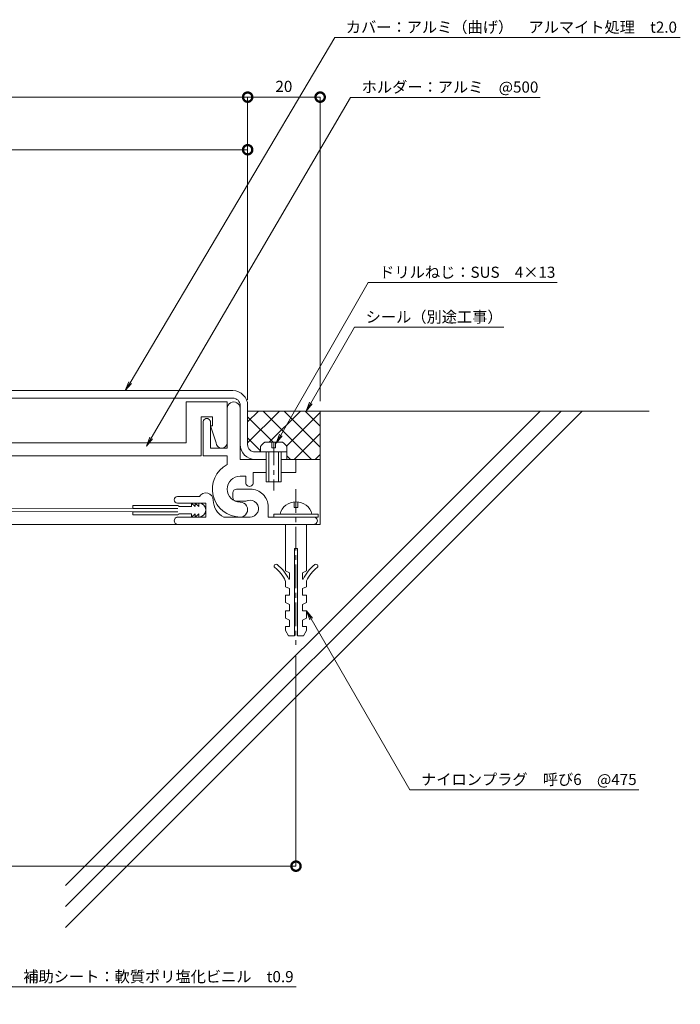
# Model space of a CAD drawing. Units: millimetres. Extents: x 695 to 1113, y 485 to 774.
# Drawn here: x 935 to 1113, y 485 to 750 of the extents above; entities that cross this region are included whole.
import ezdxf
from ezdxf import colors
from ezdxf.entities.mleader import LeaderData, LeaderLine
from ezdxf.math import Vec2, Vec3

# ---------------------------------------------------------------- set-up
doc = ezdxf.new("R2010")
doc.units = ezdxf.units.MM
doc.header["$LTSCALE"] = 0.2
doc.header["$PDMODE"] = 67
doc.linetypes.add('CENTER', pattern=[50.8, 31.75, -6.35, 6.35, -6.35])
for name, color, linetype, lineweight in [('(KE)ねじ・ボルトナット・アンカーボルト', 2, 'Continuous', 13), ('(KE)フレーム(シート受・位置決め)', 2, 'Continuous', 13), ('(KE)ホルダー', 2, 'Continuous', 13), ('(KE)寸法', 7, 'Continuous', 9), ('(KE)文字', 7, 'Continuous', 13), ('(KE)本体(パネル・カバー・ジョイントPL)', 3, 'Continuous', 13), ('(KE)補助シート', 4, 'Continuous', 13), ('(KE)躯体', 6, 'Continuous', 13)]:
    doc.layers.add(name, color=color, linetype=linetype, lineweight=lineweight)
doc.styles.add('(K)文字_異尺度_H3.0-1.0', font='MS Gothic.ttf', dxfattribs={"height": 3})
doc.dimstyles.new('kaneso異尺度対応_H3.0(S5.0)', dxfattribs={"dimscale": 6, "dimtxt": 3, "dimasz": 5, "dimexe": 0, "dimexo": 3, "dimgap": 1, "dimtad": 1, "dimdec": 1, "dimdsep": 46, "dimtxsty": '(K)文字_異尺度_H3.0-1.0', "dimblk": 'DOTSMALL', "dimcen": 0, "dimclrt": 2, "dimadec": 0, "dimazin": 0, "dimtfac": 1, "dimtdec": 1, "dimtmove": 1, "dimatfit": 3, "dimldrblk": 'DOTSMALL', "dimfxl": 1, "dimtfill": 1, "dimlwd": 9, "dimlwe": 9, "dimarcsym": 0})

# ---------------------------------------------------------------- blocks, each defined once
blk = doc.blocks.new('_DotSmall')
at = {"color": 0, "linetype": 'ByBlock', "const_width": 0.5}
blk.add_lwpolyline([(-0.0625, 0, 1), (0.0625, 0, 1)], format="xyb", close=True, dxfattribs=at)
blk = doc.blocks.new('*D20')
at = {"layer": '(KE)寸法', "color": 0, "lineweight": 9, "transparency": 16777216}
for p, q in [((996.77, 718.44), (996.77, 715.44)), ((817.77, 683.11), (817.77, 715.44)), ((996.77, 715.44), (817.77, 715.44))]:
    blk.add_line(p, q, dxfattribs=at)
at = {"layer": 'Defpoints', "color": 0, "transparency": 16777216}
for p in [(817.77, 715.44), (996.77, 715.44), (817.77, 680.11)]:
    blk.add_point(p, dxfattribs=at)
at = {"layer": '(KE)寸法', "color": 0, "lineweight": 9, "transparency": 16777216, "xscale": 5, "yscale": 5, "zscale": 5, "rotation": 180}
blk.add_blockref('_DotSmall', (817.77, 715.44), dxfattribs=at)
at = {"layer": '(KE)寸法', "color": 0, "lineweight": 9, "transparency": 16777216, "xscale": 5, "yscale": 5, "zscale": 5}
blk.add_blockref('_DotSmall', (996.77, 715.44), dxfattribs=at)
at = {"layer": '(KE)寸法', "color": 2, "transparency": 16777216, "insert": (907.27, 717.94), "char_height": 3, "attachment_point": 5, "style": '(K)文字_異尺度_H3.0-1.0', "bg_fill": 3, "box_fill_scale": 1.1, "bg_fill_color": 256, "bg_fill_true_color": 13158600, "bg_fill_transparency": 0}
blk.add_mtext('179', dxfattribs=at)
blk = doc.blocks.new('*D26')
at = {"layer": '(KE)寸法', "color": 0, "lineweight": 9, "transparency": 16777216}
for p, q in [((769.77, 580.61), (769.77, 522.66)), ((1009.77, 579.21), (1009.77, 522.66)), ((1009.77, 522.66), (769.77, 522.66))]:
    blk.add_line(p, q, dxfattribs=at)
at = {"layer": 'Defpoints', "color": 0, "transparency": 16777216}
for p in [(769.77, 583.61), (1009.77, 582.21), (769.77, 522.66)]:
    blk.add_point(p, dxfattribs=at)
at = {"layer": '(KE)寸法', "color": 0, "lineweight": 9, "transparency": 16777216, "xscale": 5, "yscale": 5, "zscale": 5, "rotation": 180}
blk.add_blockref('_DotSmall', (769.77, 522.66), dxfattribs=at)
at = {"layer": '(KE)寸法', "color": 0, "lineweight": 9, "transparency": 16777216, "xscale": 5, "yscale": 5, "zscale": 5}
blk.add_blockref('_DotSmall', (1009.77, 522.66), dxfattribs=at)
at = {"layer": '(KE)寸法', "color": 2, "transparency": 16777216, "insert": (889.77, 525.16), "char_height": 3, "attachment_point": 5, "style": '(K)文字_異尺度_H3.0-1.0', "bg_fill": 3, "box_fill_scale": 1.1, "bg_fill_color": 256, "bg_fill_true_color": 13158600, "bg_fill_transparency": 0}
blk.add_mtext('240', dxfattribs=at)
blk = doc.blocks.new('_Open')
at = {"color": 0, "linetype": 'ByBlock', "lineweight": -2}
for p, q in [((-1, 0.17), (0, 0)), ((-1, -0.17), (0, 0)), ((0, 0), (-1, 0))]:
    blk.add_line(p, q, dxfattribs=at)
blk = doc.blocks.new('*D28')
at = {"layer": '(KE)寸法', "color": 0, "lineweight": 9, "transparency": 16777216}
for p, q in [((996.77, 648.11), (996.77, 729.6)), ((1016.27, 729.6), (996.77, 729.6)), ((1016.27, 647.74), (1016.27, 729.6))]:
    blk.add_line(p, q, dxfattribs=at)
at = {"layer": 'Defpoints', "color": 0, "transparency": 16777216}
for p in [(996.77, 729.6), (996.77, 645.11), (1016.27, 644.74)]:
    blk.add_point(p, dxfattribs=at)
at = {"layer": '(KE)寸法', "color": 0, "lineweight": 9, "transparency": 16777216, "xscale": 5, "yscale": 5, "zscale": 5, "rotation": 180}
blk.add_blockref('_DotSmall', (996.77, 729.6), dxfattribs=at)
at = {"layer": '(KE)寸法', "color": 0, "lineweight": 9, "transparency": 16777216, "xscale": 5, "yscale": 5, "zscale": 5}
blk.add_blockref('_DotSmall', (1016.27, 729.6), dxfattribs=at)
at = {"layer": '(KE)寸法', "color": 2, "transparency": 16777216, "insert": (1006.52, 732.1), "char_height": 3, "attachment_point": 5, "style": '(K)文字_異尺度_H3.0-1.0', "bg_fill": 3, "box_fill_scale": 1.1, "bg_fill_color": 256, "bg_fill_true_color": 13158600, "bg_fill_transparency": 0}
blk.add_mtext('20', dxfattribs=at)
blk = doc.blocks.new('*D29')
at = {"layer": '(KE)寸法', "color": 0, "lineweight": 9, "transparency": 16777216}
for p, q in [((782.77, 696.61), (782.77, 729.6)), ((996.77, 729.6), (782.77, 729.6)), ((996.77, 648.11), (996.77, 729.6))]:
    blk.add_line(p, q, dxfattribs=at)
at = {"layer": 'Defpoints', "color": 0, "transparency": 16777216}
for p in [(782.77, 729.6), (782.77, 693.61), (996.77, 645.11)]:
    blk.add_point(p, dxfattribs=at)
at = {"layer": '(KE)寸法', "color": 0, "lineweight": 9, "transparency": 16777216, "xscale": 5, "yscale": 5, "zscale": 5, "rotation": 180}
blk.add_blockref('_DotSmall', (782.77, 729.6), dxfattribs=at)
at = {"layer": '(KE)寸法', "color": 0, "lineweight": 9, "transparency": 16777216, "xscale": 5, "yscale": 5, "zscale": 5}
blk.add_blockref('_DotSmall', (996.77, 729.6), dxfattribs=at)
at = {"layer": '(KE)寸法', "color": 2, "transparency": 16777216, "insert": (889.77, 732.1), "char_height": 3, "attachment_point": 5, "style": '(K)文字_異尺度_H3.0-1.0', "bg_fill": 3, "box_fill_scale": 1.1, "bg_fill_color": 256, "bg_fill_true_color": 13158600, "bg_fill_transparency": 0}
blk.add_mtext('214', dxfattribs=at)

msp = doc.modelspace()

# ---------------------------------------------------------------- linework, layer by layer
at = {"layer": '(KE)ねじ・ボルトナット・アンカーボルト', "color": 2, "linetype": 'Continuous', "lineweight": 9}
for p, q in [((1006.17, 636.71), (1001.38, 636.71)), ((1003.27, 636.71), (1003.27, 635.21)), ((1004.27, 635.21), (1004.27, 636.71)), ((1000.27, 634.11), (1000.27, 635.6)), ((1007.27, 634.11), (1000.27, 634.11)), ((1001.77, 626.11), (1001.77, 634.11)), ((1002.47, 626.11), (1002.47, 634.11)), ((1003.27, 635.21), (1004.27, 635.21)), ((1005.07, 634.11), (1005.07, 626.11)), ((1005.77, 634.11), (1005.77, 626.11)), ((1007.27, 634.11), (1007.27, 635.6)), ((1005.77, 626.11), (1001.77, 626.11)), ((1009.27, 619.21), (1009.27, 620.71)), ((1010.27, 620.71), (1010.27, 619.21)), ((1003.77, 617.41), (1015.77, 617.41)), ((1003.77, 616.61), (1003.77, 617.41)), ((1010.27, 619.21), (1009.27, 619.21)), ((1015.77, 617.41), (1015.77, 616.61)), ((1006.92, 614.61), (1006.92, 602.11)), ((1012.62, 614.61), (1012.62, 602.11)), ((1009.37, 608.11), (1009.37, 584.61)), ((1009.37, 608.11), (1010.17, 608.11)), ((1010.17, 608.11), (1010.17, 584.61)), ((1008.02, 601.61), (1006.92, 602.11)), ((1008.02, 601.61), (1008.02, 599.86)), ((1011.52, 601.61), (1012.62, 602.11)), ((1011.52, 601.61), (1011.52, 599.86)), ((1006.92, 599.45), (1006.92, 597.86)), ((1008.02, 599.86), (1007.82, 599.86)), ((1011.52, 599.86), (1011.72, 599.86)), ((1012.62, 599.45), (1012.62, 597.86)), ((1008.02, 597.36), (1006.92, 597.86)), ((1008.02, 597.36), (1008.02, 595.61)), ((1011.52, 597.36), (1012.62, 597.86)), ((1011.52, 597.36), (1011.52, 595.61)), ((1008.02, 595.61), (1006.92, 595.61)), ((1006.92, 595.61), (1006.92, 593.61)), ((1008.02, 593.11), (1006.92, 593.61)), ((1011.52, 595.61), (1012.62, 595.61)), ((1011.52, 593.11), (1012.62, 593.61)), ((1012.62, 595.61), (1012.62, 593.61)), ((1008.02, 591.36), (1006.92, 591.36)), ((1006.92, 591.36), (1006.92, 589.36)), ((1008.02, 593.11), (1008.02, 591.36)), ((1011.52, 593.11), (1011.52, 591.36)), ((1011.52, 591.36), (1012.62, 591.36)), ((1012.62, 591.36), (1012.62, 589.36)), ((1008.02, 588.86), (1006.92, 589.36)), ((1008.02, 588.86), (1008.02, 587.11)), ((1011.52, 588.86), (1012.62, 589.36)), ((1011.52, 588.86), (1011.52, 587.11)), ((1006.92, 587.11), (1008.02, 587.11)), ((1006.92, 587.11), (1006.92, 586.11)), ((1007.77, 584.61), (1006.92, 586.11)), ((1011.52, 587.11), (1012.62, 587.11)), ((1011.77, 584.61), (1012.62, 586.11)), ((1012.62, 587.11), (1012.62, 586.11)), ((1007.77, 584.61), (1009.37, 584.61)), ((1010.17, 584.61), (1011.77, 584.61))]:
    msp.add_line(p, q, dxfattribs=at)
at = {"layer": '(KE)ねじ・ボルトナット・アンカーボルト', "color": 2, "linetype": 'CENTER'}
for p, q in [((1003.77, 636.87), (1003.77, 623.79)), ((1009.77, 624.11), (1009.77, 582.21))]:
    msp.add_line(p, q, dxfattribs=at)
at = {"layer": '(KE)ねじ・ボルトナット・アンカーボルト', "color": 2, "linetype": 'Continuous', "lineweight": 9}
for centre, radius, start, end in [((1002.87, 634.11), 3, 119.9264, 150.0738), ((1004.67, 634.11), 3, 29.9262, 60.0735), ((1009.77, 616.26), 4.45, 14.9767, 165.0233), ((1004.4, 603.4), 0.5, 52.9296, 232.9299), ((998.67, 595.82), 9, 23.7975, 52.9298), ((998.67, 595.82), 10, 23.7975, 52.9298), ((1020.87, 595.82), 10, 127.0702, 156.2025), ((1020.87, 595.82), 9, 127.0702, 156.2025), ((1015.15, 603.4), 0.5, 307.0701, 127.0704)]:
    msp.add_arc(centre, radius, start, end, dxfattribs=at)
at = {"layer": '(KE)フレーム(シート受・位置決め)', "color": 2, "linetype": 'Continuous', "lineweight": 9}
for p, q in [((994.77, 646.61), (994.77, 632.11)), ((984.77, 642.11), (984.77, 633.11)), ((986.77, 635.11), (986.77, 642.11)), ((991.27, 635.11), (986.77, 635.11)), ((984.77, 633.11), (991.27, 633.11)), ((991.27, 633.11), (991.27, 630.74)), ((994.77, 632.11), (1001.77, 632.11)), ((1005.77, 632.11), (1009.77, 632.11)), ((1009.77, 632.11), (1009.77, 628.61)), ((1001.77, 628.61), (998.27, 628.61)), ((998.27, 628.61), (998.27, 625.86)), ((1009.77, 628.61), (1005.77, 628.61)), ((996.27, 627.61), (994.77, 627.61)), ((996.27, 625.86), (996.27, 627.61)), ((992.77, 623.11), (992.77, 621.86)), ((997.52, 624.11), (993.77, 624.11)), ((977.9, 622.11), (983.79, 622.11)), ((977.9, 620.36), (985.52, 620.36)), ((985.52, 616.61), (985.52, 620.36)), ((993.77, 620.86), (995.77, 620.86)), ((1002.27, 616.61), (1002.27, 619.36)), ((978.02, 616.61), (985.52, 616.61)), ((997.44, 616.61), (990.34, 616.61)), ((1015.77, 616.61), (1002.27, 616.61)), ((1006.92, 616.61), (1012.62, 616.61)), ((1014.52, 614.61), (978.02, 614.61))]:
    msp.add_line(p, q, dxfattribs=at)
for centre, radius, start, end in [((993.02, 645.86), 1.75, 359.9999, 180.0003), ((985.77, 642.11), 1, 359.9999, 180.0003), ((994.77, 624.11), 7.5, 117.8181, 270), ((994.77, 624.11), 3.5, 90, 270), ((997.27, 625.86), 1, 179.9999, 360), ((985.52, 621.11), 2, 359.9997, 149.9948), ((993.77, 623.11), 1, 90, 180), ((997.52, 619.36), 4.75, 360, 90.0003), ((977.9, 621.23), 0.875, 90, 270), ((992.52, 621.11), 5, 180, 244.1581), ((993.77, 621.86), 1, 180, 270), ((994.77, 618.61), 2, 270, 90.0004), ((995.77, 624.11), 3.25, 270, 287.6295), ((997.44, 618.86), 2.25, 267.6295, 107.6298), ((978.02, 615.61), 1, 90, 270.0001), ((1014.52, 615.61), 1, 270, 90.0003)]:
    msp.add_arc(centre, radius, start, end, dxfattribs=at)
at = {"layer": '(KE)ホルダー', "color": 2, "linetype": 'Continuous', "lineweight": 9}
for p, q in [((980.27, 647.61), (980.27, 636.61)), ((991.27, 647.61), (980.27, 647.61)), ((991.27, 647.61), (991.27, 635.11)), ((984.27, 643.61), (987.27, 643.61)), ((984.27, 633.11), (984.27, 643.61)), ((987.27, 643.61), (987.27, 641.11)), ((986.77, 641.11), (988.27, 636.61)), ((987.27, 641.11), (986.77, 641.11)), ((980.27, 636.61), (877.27, 636.61)), ((877.27, 633.11), (984.27, 633.11))]:
    msp.add_line(p, q, dxfattribs=at)
msp.add_arc((989.77, 636.61), 1.5, 180, 360, dxfattribs=at)
at = {"layer": '(KE)本体(パネル・カバー・ジョイントPL)', "color": 3, "linetype": 'Continuous', "lineweight": 9}
for p, q in [((873.27, 650.61), (992.77, 650.61)), ((992.77, 648.61), (873.27, 648.61)), ((996.77, 636.11), (996.77, 646.61)), ((998.77, 634.11), (1001.77, 634.11)), ((1007.27, 632.11), (1007.27, 634.11))]:
    msp.add_line(p, q, dxfattribs=at)
for centre, radius, start, end in [((992.77, 646.61), 4, 0, 90), ((992.77, 646.61), 2, 0, 90), ((998.77, 636.11), 4, 180, 270), ((998.77, 636.11), 2, 180, 270)]:
    msp.add_arc(centre, radius, start, end, dxfattribs=at)
at = {"layer": '(KE)補助シート', "color": 4, "linetype": 'Continuous', "lineweight": 9}
for p, q in [((982.65, 619.48), (981.65, 620.36)), ((981.65, 620.36), (981.65, 619.48)), ((983.65, 619.48), (982.65, 620.36)), ((982.65, 620.36), (982.65, 619.48)), ((983.65, 620.36), (983.65, 619.48)), ((965.9, 618.93), (907.14, 618.99)), ((965.9, 618.03), (907.14, 618.09)), ((965.9, 618.93), (965.9, 619.73)), ((978.02, 619.73), (965.9, 619.73)), ((978.02, 618.93), (965.9, 618.93)), ((978.02, 618.03), (965.9, 618.03)), ((965.9, 618.03), (965.9, 617.24)), ((981.65, 619.48), (978.27, 619.48)), ((981.65, 617.49), (978.27, 617.49)), ((982.65, 617.49), (981.65, 616.61)), ((981.65, 616.61), (981.65, 617.49)), ((983.65, 617.49), (982.65, 616.61)), ((982.65, 616.61), (982.65, 617.49)), ((983.65, 616.61), (983.65, 617.49)), ((978.02, 617.24), (965.9, 617.24))]:
    msp.add_line(p, q, dxfattribs=at)
for centre, radius, start, end in [((983.65, 618.48), 1.87, 1.5968, 90), ((978.02, 619.48), 0.25, 2.6146, 90), ((978.02, 617.49), 0.25, 270, 0), ((983.65, 618.48), 1.87, 270, 0)]:
    msp.add_arc(centre, radius, start, end, dxfattribs=at)
at = {"layer": '(KE)躯体', "color": 6, "linetype": 'Continuous', "lineweight": 5}
for p, q in [((1075.43, 645.11), (947.77, 517.44)), ((1081.09, 645.11), (947.77, 511.79)), ((1086.75, 645.11), (947.77, 506.13)), ((996.77, 636.56), (1005.32, 645.11)), ((996.77, 642.21), (999.67, 645.11)), ((996.77, 645.11), (1104.82, 645.11)), ((1013.84, 632.17), (1000.9, 645.11)), ((1002.58, 636.71), (1010.98, 645.11)), ((1016.27, 635.39), (1006.56, 645.11)), ((1007.22, 635.69), (1016.27, 644.74)), ((1016.27, 641.05), (1012.22, 645.11)), ((1016.27, 614.61), (1016.27, 645.11)), ((1003.65, 636.71), (996.77, 643.58)), ((1009.36, 632.17), (1016.27, 639.08)), ((1000.27, 634.42), (996.77, 637.92)), ((999.98, 634.11), (1000.27, 634.4)), ((1015.01, 632.17), (1016.27, 633.43)), ((1008.18, 632.17), (1007.27, 633.08)), ((1009.77, 632.11), (1016.27, 632.11)), ((1016.27, 614.61), (912.27, 614.61))]:
    msp.add_line(p, q, dxfattribs=at)

# ---------------------------------------------------------------- dimensions: what is measured, and where the dimension line sits
at = {"layer": '(KE)寸法'}
dim = msp.add_linear_dim(base=(817.77, 715.44), p1=(996.77, 715.44), p2=(817.77, 680.11), dimstyle='kaneso異尺度対応_H3.0(S5.0)', dxfattribs=at)
dim.commit()
dim.dimension.update_dxf_attribs({"geometry": '*D20', "text_midpoint": (907.27, 717.94)})

# ---------------------------------------------------------------- leaders
at = {"layer": '(KE)文字'}
ml = msp.add_multileader_mtext('Standard', dxfattribs=at)
ml.set_content('ドリルねじ：SUS\u30004×13', color=256, style='(K)文字_異尺度_H3.0-1.0')
ml.set_leader_properties(linetype='ByLayer', lineweight=9)
ml.set_arrow_properties(name='OPEN')
ml.build(insert=Vec2(0, 0))
ml.multileader.update_dxf_attribs({"has_dogleg": 0, "text_left_attachment_type": 5, "text_right_attachment_type": 5, "arrow_head_size": 2.5})
ctx = ml.context
ctx.base_point, ctx.char_height, ctx.arrow_head_size, ctx.landing_gap_size, ctx.plane_origin = Vec3(1029.16, 679.68), 3, 2.5, 3, Vec3(981.55, 597.22)
ctx.left_attachment, ctx.right_attachment = 5, 5
notes = []
notes.append((ctx, [(0, (1, 1, 0), (1021.16, 679.68), (1, 0), 8, [(0, [(1004.43, 636.5)], 0, [])])]))
ctx.mtext.insert, ctx.mtext.line_spacing_style, ctx.mtext.flow_direction = Vec3(1032.16, 683.98), 2, 5
ml = msp.add_multileader_mtext('Standard', dxfattribs=at)
ml.set_content('シール（別途工事）', color=256, style='(K)文字_異尺度_H3.0-1.0')
ml.set_leader_properties(linetype='ByLayer', lineweight=9)
ml.set_arrow_properties(name='OPEN')
ml.build(insert=Vec2(0, 0))
ml.multileader.update_dxf_attribs({"has_dogleg": 0, "text_left_attachment_type": 5, "text_right_attachment_type": 5, "arrow_head_size": 2.5})
ctx = ml.context
ctx.base_point, ctx.char_height, ctx.arrow_head_size, ctx.landing_gap_size, ctx.plane_origin = Vec3(1025.52, 667.67), 3, 2.5, 3, Vec3(989.61, 605.47)
ctx.left_attachment, ctx.right_attachment = 5, 5
notes.append((ctx, [(0, (1, 1, 0), (1017.52, 667.67), (1, 0), 8, [(0, [(1012.49, 645.11)], 0, [])])]))
ctx.mtext.insert, ctx.mtext.line_spacing_style, ctx.mtext.flow_direction = Vec3(1028.52, 671.94), 2, 5
for ctx, leaders in notes:
    for number, flags, end, landing, length, lines in leaders:
        leader = LeaderData()
        leader.index, (leader.has_last_leader_line, leader.has_dogleg_vector, leader.attachment_direction) = number, flags
        leader.last_leader_point, leader.dogleg_vector, leader.dogleg_length = Vec3(end), Vec3(landing), length
        for number, points, colour, breaks in lines:
            line = LeaderLine()
            line.index, line.vertices, line.color, line.breaks = number, Vec3.list(points), colors.encode_raw_color(colour), breaks
            leader.lines.append(line)
        ctx.leaders.append(leader)

# ---------------------------------------------------------------- next in the draw order: dimensions: what is measured, and where the dimension line sits
at = {"layer": '(KE)寸法'}
dim = msp.add_linear_dim(base=(769.77, 522.66), p1=(1009.77, 582.21), p2=(769.77, 583.61), dimstyle='kaneso異尺度対応_H3.0(S5.0)', dxfattribs=at)
dim.commit()
dim.dimension.update_dxf_attribs({"geometry": '*D26', "text_midpoint": (889.77, 525.16)})

# ---------------------------------------------------------------- next in the draw order: leaders
at = {"layer": '(KE)文字'}
ml = msp.add_multileader_mtext('Standard', dxfattribs=at)
ml.set_content('カバー：アルミ（曲げ）\u3000アルマイト処理\u3000t2.0', color=256, style='(K)文字_異尺度_H3.0-1.0')
ml.set_leader_properties(linetype='ByLayer', lineweight=9)
ml.set_arrow_properties(name='OPEN')
ml.build(insert=Vec2(0, 0))
ml.multileader.update_dxf_attribs({"has_dogleg": 0, "text_left_attachment_type": 5, "text_right_attachment_type": 5, "arrow_head_size": 2.5})
ctx = ml.context
ctx.base_point, ctx.char_height, ctx.arrow_head_size, ctx.landing_gap_size, ctx.plane_origin = Vec3(1020.18, 745.65), 3, 2.5, 3, Vec3(951.39, 629.01)
ctx.left_attachment, ctx.right_attachment = 5, 5
notes = []
notes.append((ctx, [(0, (1, 1, 0), (1012.18, 745.65), (1, 0), 8, [(0, [(963.86, 650.61)], 0, [])])]))
ctx.mtext.insert, ctx.mtext.line_spacing_style, ctx.mtext.flow_direction = Vec3(1023.18, 749.93), 2, 5
ml = msp.add_multileader_mtext('Standard', dxfattribs=at)
ml.set_content('ホルダー：アルミ\u3000@500', color=256, style='(K)文字_異尺度_H3.0-1.0')
ml.set_leader_properties(linetype='ByLayer', lineweight=9)
ml.set_arrow_properties(name='OPEN')
ml.build(insert=Vec2(0, 0))
ml.multileader.update_dxf_attribs({"has_dogleg": 0, "text_left_attachment_type": 5, "text_right_attachment_type": 5, "arrow_head_size": 2.5})
ctx = ml.context
ctx.base_point, ctx.char_height, ctx.arrow_head_size, ctx.landing_gap_size, ctx.plane_origin = Vec3(1024.45, 729.49), 3, 2.5, 3, Vec3(955.13, 610.64)
ctx.left_attachment, ctx.right_attachment = 5, 5
notes.append((ctx, [(0, (1, 1, 0), (1016.45, 729.49), (1, 0), 8, [(0, [(969.58, 635.68)], 0, [])])]))
ctx.mtext.insert, ctx.mtext.line_spacing_style, ctx.mtext.flow_direction = Vec3(1027.45, 733.81), 2, 5
for ctx, leaders in notes:
    for number, flags, end, landing, length, lines in leaders:
        leader = LeaderData()
        leader.index, (leader.has_last_leader_line, leader.has_dogleg_vector, leader.attachment_direction) = number, flags
        leader.last_leader_point, leader.dogleg_vector, leader.dogleg_length = Vec3(end), Vec3(landing), length
        for number, points, colour, breaks in lines:
            line = LeaderLine()
            line.index, line.vertices, line.color, line.breaks = number, Vec3.list(points), colors.encode_raw_color(colour), breaks
            leader.lines.append(line)
        ctx.leaders.append(leader)

# ---------------------------------------------------------------- next in the draw order: dimensions: what is measured, and where the dimension line sits
at = {"layer": '(KE)寸法'}
dim = msp.add_linear_dim(base=(996.77, 729.6), p1=(1016.27, 644.74), p2=(996.77, 645.11), text='20', dimstyle='kaneso異尺度対応_H3.0(S5.0)', dxfattribs=at)
dim.commit()
dim.dimension.update_dxf_attribs({"geometry": '*D28', "text_midpoint": (1006.52, 732.1)})

# ---------------------------------------------------------------- next in the draw order: leaders
at = {"layer": '(KE)文字'}
ml = msp.add_multileader_mtext('Standard', dxfattribs=at)
ml.set_content('ナイロンプラグ\u3000呼び6\u3000@475', color=256, style='(K)文字_異尺度_H3.0-1.0')
ml.set_leader_properties(linetype='ByLayer', lineweight=9)
ml.set_arrow_properties(name='OPEN')
ml.build(insert=Vec2(0, 0))
ml.multileader.update_dxf_attribs({"has_dogleg": 0, "text_left_attachment_type": 5, "text_right_attachment_type": 5, "arrow_head_size": 2.5})
ctx = ml.context
ctx.base_point, ctx.char_height, ctx.arrow_head_size, ctx.landing_gap_size, ctx.plane_origin = Vec3(1040.42, 543.21), 3, 2.5, 3, Vec3(1013.28, 590.21)
ctx.left_attachment, ctx.right_attachment = 5, 5
notes = []
notes.append((ctx, [(0, (1, 1, 0), (1032.42, 543.21), (1, 0), 8, [(0, [(1012.62, 591.36)], 0, [])])]))
ctx.mtext.insert, ctx.mtext.line_spacing_style, ctx.mtext.flow_direction = Vec3(1043.42, 547.49), 2, 5
ml = msp.add_multileader_mtext('Standard', dxfattribs=at)
ml.set_content('補助シート：軟質ポリ塩化ビニル\u3000t0.9', color=256, style='(K)文字_異尺度_H3.0-1.0')
ml.set_leader_properties(linetype='ByLayer', lineweight=9)
ml.set_arrow_properties(name='OPEN')
ml.build(insert=Vec2(0, 0))
ml.multileader.update_dxf_attribs({"has_dogleg": 0, "text_left_attachment_type": 5, "text_right_attachment_type": 5, "arrow_head_size": 2.5})
ctx = ml.context
ctx.base_point, ctx.char_height, ctx.arrow_head_size, ctx.landing_gap_size, ctx.plane_origin = Vec3(933.42, 490.19), 3, 2.5, 3, Vec3(892.12, 561.72)
ctx.left_attachment, ctx.right_attachment = 5, 5
notes.append((ctx, [(0, (1, 1, 0), (925.42, 490.19), (1, 0), 8, [(0, [(882.95, 577.61)], 0, [])])]))
ctx.mtext.insert, ctx.mtext.line_spacing_style, ctx.mtext.flow_direction = Vec3(936.42, 494.43), 2, 5
ctx.mtext.has_bg_fill, ctx.mtext.bg_color, ctx.mtext.bg_scale_factor, ctx.mtext.bg_transparency, ctx.mtext.use_window_bg_color = 1, -1027028792, 1.5, 0, 1
for ctx, leaders in notes:
    for number, flags, end, landing, length, lines in leaders:
        leader = LeaderData()
        leader.index, (leader.has_last_leader_line, leader.has_dogleg_vector, leader.attachment_direction) = number, flags
        leader.last_leader_point, leader.dogleg_vector, leader.dogleg_length = Vec3(end), Vec3(landing), length
        for number, points, colour, breaks in lines:
            line = LeaderLine()
            line.index, line.vertices, line.color, line.breaks = number, Vec3.list(points), colors.encode_raw_color(colour), breaks
            leader.lines.append(line)
        ctx.leaders.append(leader)

# ---------------------------------------------------------------- next in the draw order: dimensions: what is measured, and where the dimension line sits
at = {"layer": '(KE)寸法'}
dim = msp.add_linear_dim(base=(782.77, 729.6), p1=(996.77, 645.11), p2=(782.77, 693.61), dimstyle='kaneso異尺度対応_H3.0(S5.0)', dxfattribs=at)
dim.commit()
dim.dimension.update_dxf_attribs({"geometry": '*D29', "text_midpoint": (889.77, 732.1)})

doc.saveas('drawing.dxf')
